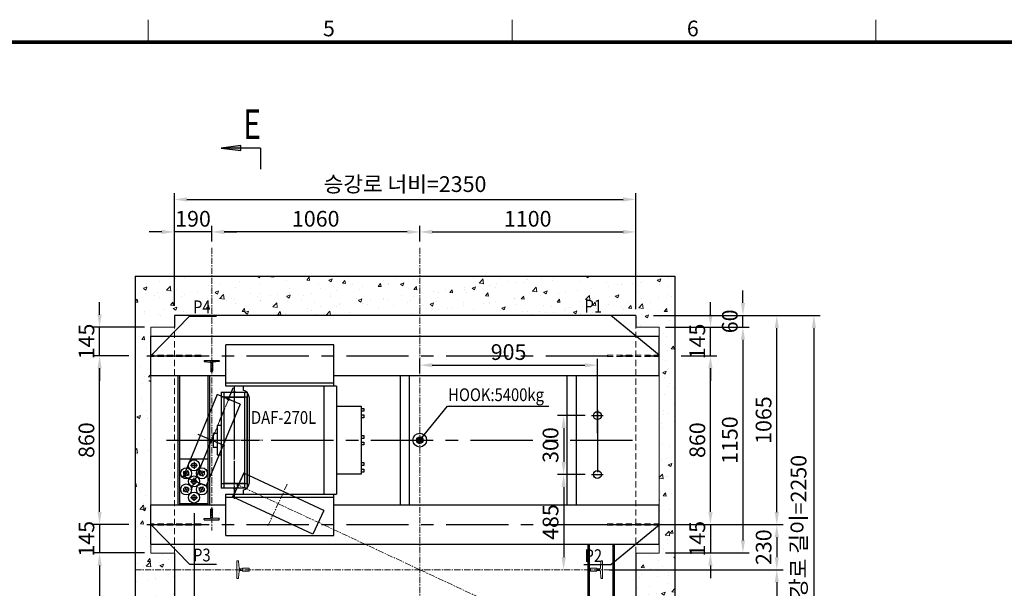
# Model space of a CAD drawing. Units: millimetres. Extents: x 0 to 37444, y 0 to 15844.
# Drawn here: x 7086 to 12102, y 12768 to 15665 of the extents above; entities that cross this region are included whole.
import ezdxf
from ezdxf.enums import TextEntityAlignment as Align

# ---------------------------------------------------------------- set-up
doc = ezdxf.new("R2010")
doc.units = ezdxf.units.MM
for name, pattern in [('CENTER', [50.8, 31.75, -6.35, 6.35, -6.35]), ('DOT_CENTER', [14, 12, -1, 0, -1]), ('HIDDEN', [9.525, 6.35, -3.175])]:
    doc.linetypes.add(name, pattern=pattern)
for name, color, linetype in [('1', 3, 'Continuous'), ('3', 7, 'Continuous'), ('5', 7, 'Continuous'), ('7', 7, 'Continuous'), ('COL', 7, 'Continuous'), ('O', 7, 'Continuous')]:
    doc.layers.add(name, color=color, linetype=linetype)
for name, color, linetype, lineweight in [('CNTLINE', 1, 'CENTER', 25), ('DIM', 4, 'Continuous', 18), ('FRAME', 7, 'Continuous', 20), ('TEXT', 7, 'Continuous', 20)]:
    doc.layers.add(name, color=color, linetype=linetype, lineweight=lineweight)
doc.styles.add('RiGAD_tkEK', font='malgun.ttf')
doc.styles.get("Standard").update_dxf_attribs({"font": 'arial.ttf'})
doc.styles.add('thyssen', font='txt', dxfattribs={"width": 0.7, "height": 130})
doc.dimstyles.new('RiGAD_tkEK', dxfattribs={"dimscale": 32, "dimtxt": 2.5, "dimasz": 2, "dimexe": 1, "dimexo": 1, "dimgap": 0.8, "dimtad": 1, "dimzin": 12, "dimdsep": 46, "dimtxsty": 'RiGAD_tkEK', "dimcen": 0, "dimclrd": 3, "dimclre": 3, "dimclrt": 3, "dimadec": 0, "dimazin": 0, "dimtfac": 1, "dimtix": 1, "dimtmove": 0, "dimatfit": 3, "dimfxl": 1, "dimtolj": 1, "dimtzin": 0, "dimarcsym": 1})
doc.dimstyles.get("Standard").update_dxf_attribs({"dimtxt": 0.18, "dimasz": 0.18, "dimexe": 0.18, "dimexo": 0.0625, "dimgap": 0.09, "dimtad": 0, "dimtih": 1, "dimtoh": 1, "dimdec": 4, "dimzin": 0, "dimdsep": 46, "dimtxsty": 'Standard', "dimcen": 0.09, "dimadec": 0, "dimazin": 0, "dimtfac": 1, "dimtdec": 4, "dimtofl": 0, "dimtmove": 0, "dimatfit": 3, "dimfxl": 1, "dimtolj": 1, "dimtzin": 0, "dimarcsym": 0})

# ---------------------------------------------------------------- blocks, each defined once
blk = doc.blocks.new('TEMPLATE_KR_KR_35_CLS1')
at = {"layer": 'FRAME'}
for p, q in [((6844.3, 10612.9), (6844.3, 10509.2)), ((8529.4, 10612.9), (8529.4, 10509.2)), ((10214.6, 10612.9), (10214.6, 10509.2)), ((103.7, 10509.2), (14243.5, 10509.2))]:
    blk.add_line(p, q, dxfattribs=at)
at = {"layer": 'FRAME', "const_width": 17.3}
blk.add_lwpolyline([(14243.5, 103.7), (103.7, 103.7), (103.7, 10509.2), (14243.5, 10509.2)], close=True, dxfattribs=at)
at = {"layer": 'FRAME', "style": 'thyssen'}
for s, p in [('5', (7681.3, 10572.3)), ('6', (9366.5, 10572.3))]:
    blk.add_text(s, height=72.5, dxfattribs=at).set_placement(p, align=Align.MIDDLE_CENTER)
at = {"layer": 'TEXT', "color": 3, "style": 'RiGAD_tkEK'}
for tag, p in [('PROJECT_NO', (13017.5, 3035.2)), ('BUILDING_NAME', (13017.5, 2853.9)), ('UNIT_NO', (13017.5, 2672.6)), ('VERSION', (13458.9, 1463))]:
    blk.add_attdef(tag, text='', height=82, dxfattribs=at).set_placement(p, align=Align.MIDDLE_CENTER)
for tag, p in [('REMARK2', (11265.1, 1961)), ('REMARK1', (11263.4, 1791.6)), ('TVER', (159.3, 166.5))]:
    blk.add_attdef(tag, p, '', height=82, dxfattribs=at)
blk.add_attdef('P', text='', height=82, dxfattribs=at).set_placement((13939, 1097.1), align=Align.MIDDLE_RIGHT)
blk.add_attdef('TP', text='', height=82, dxfattribs=at).set_placement((14052.8, 1097.1), align=Align.MIDDLE_LEFT)
blk.add_attdef('CDATE', text='', height=82, dxfattribs=at).set_placement((12689.7, 738), align=Align.MIDDLE)
at = {"layer": 'TEXT', "color": 3, "lineweight": -3, "style": 'RiGAD_tkEK'}
blk.add_attdef('DWG_NO', text='', height=120, dxfattribs=at).set_placement((13617.8, 300.2), align=Align.MIDDLE_CENTER)
blk = doc.blocks.new('*D273')
at = {"layer": 'DEFPOINTS', "color": 0, "transparency": 16777216}
for p in [(8063.9, 14583.2), (8063.9, 14502.6), (9123.9, 14502.6)]:
    blk.add_point(p, dxfattribs=at)
at = {"layer": 'DIM', "color": 3, "linetype": 'Continuous', "lineweight": -2, "transparency": 16777216}
for p, q in [((8063.9, 14534.6), (8063.9, 14615.2)), ((9123.9, 14534.6), (9123.9, 14615.2)), ((9059.9, 14583.2), (8127.9, 14583.2))]:
    blk.add_line(p, q, dxfattribs=at)
at = {"layer": 'DIM', "color": 3, "transparency": 16777216}
for points in [[(8127.9, 14593.9), (8127.9, 14572.5), (8063.9, 14583.2)], [(9059.9, 14593.9), (9059.9, 14572.5), (9123.9, 14583.2)]]:
    blk.add_solid(points, dxfattribs=at)
at = {"layer": 'DIM', "color": 3, "transparency": 16777216, "insert": (8593.9, 14650.4), "char_height": 80, "attachment_point": 5, "style": 'RiGAD_tkEK'}
blk.add_mtext('\\A1;1060', dxfattribs=at)
blk = doc.blocks.new('*D274')
at = {"layer": 'DEFPOINTS', "color": 0, "transparency": 16777216}
for p in [(10282.3, 14157.7), (10282.3, 11907.7), (11131.9, 11907.7)]:
    blk.add_point(p, dxfattribs=at)
at = {"layer": 'DIM', "color": 3, "linetype": 'Continuous', "lineweight": -2, "transparency": 16777216}
for p, q in [((10314.3, 14157.7), (11163.9, 14157.7)), ((11131.9, 14093.7), (11131.9, 11971.7)), ((10314.3, 11907.7), (11163.9, 11907.7))]:
    blk.add_line(p, q, dxfattribs=at)
at = {"layer": 'DIM', "color": 3, "transparency": 16777216}
for points in [[(11121.2, 14093.7), (11142.5, 14093.7), (11131.9, 14157.7)], [(11121.2, 11971.7), (11142.5, 11971.7), (11131.9, 11907.7)]]:
    blk.add_solid(points, dxfattribs=at)
at = {"layer": 'DIM', "color": 3, "transparency": 16777216, "insert": (11053.8, 13032.7), "char_height": 80, "attachment_point": 5, "rotation": 90, "style": 'RiGAD_tkEK'}
blk.add_mtext('\\A1;승강로 길이=2250', dxfattribs=at)
blk = doc.blocks.new('*D275')
at = {"layer": 'DEFPOINTS', "color": 0, "transparency": 16777216}
for p in [(7873.9, 14583.2), (8063.9, 14502.6), (7873.9, 14225)]:
    blk.add_point(p, dxfattribs=at)
at = {"layer": 'DIM', "color": 3, "linetype": 'Continuous', "lineweight": -2, "transparency": 16777216}
for p, q in [((7873.9, 14257), (7873.9, 14615.2)), ((8063.9, 14534.6), (8063.9, 14615.2)), ((7809.9, 14583.2), (7745.9, 14583.2)), ((8063.9, 14583.2), (7873.9, 14583.2)), ((8127.9, 14583.2), (8191.9, 14583.2))]:
    blk.add_line(p, q, dxfattribs=at)
at = {"layer": 'DIM', "color": 3, "transparency": 16777216}
for points in [[(7809.9, 14593.9), (7809.9, 14572.5), (7873.9, 14583.2)], [(8127.9, 14593.9), (8127.9, 14572.5), (8063.9, 14583.2)]]:
    blk.add_solid(points, dxfattribs=at)
at = {"layer": 'DIM', "color": 3, "transparency": 16777216, "insert": (7968.9, 14650.4), "char_height": 80, "attachment_point": 5, "style": 'RiGAD_tkEK'}
blk.add_mtext('\\A1;190', dxfattribs=at)
blk = doc.blocks.new('*D276')
at = {"layer": 'DEFPOINTS', "color": 0, "transparency": 16777216}
for p in [(10223.9, 14748.8), (10223.9, 14452.8), (7873.9, 14175.1)]:
    blk.add_point(p, dxfattribs=at)
at = {"layer": 'DIM', "color": 3, "linetype": 'Continuous', "lineweight": -2, "transparency": 16777216}
for p, q in [((7873.9, 14207.1), (7873.9, 14780.8)), ((7937.9, 14748.8), (10159.9, 14748.8)), ((10223.9, 14484.8), (10223.9, 14780.8))]:
    blk.add_line(p, q, dxfattribs=at)
at = {"layer": 'DIM', "color": 3, "transparency": 16777216}
for points in [[(7937.9, 14759.5), (7937.9, 14738.2), (7873.9, 14748.8)], [(10159.9, 14759.5), (10159.9, 14738.2), (10223.9, 14748.8)]]:
    blk.add_solid(points, dxfattribs=at)
at = {"layer": 'DIM', "color": 3, "transparency": 16777216, "insert": (9048.9, 14826.9), "char_height": 80, "attachment_point": 5, "style": 'RiGAD_tkEK'}
blk.add_mtext('\\A1;승강로 너비=2350', dxfattribs=at)
blk = doc.blocks.new('*D277')
at = {"layer": 'DEFPOINTS', "color": 0, "transparency": 16777216}
for p in [(10223.9, 14583.2), (9123.9, 14512.6), (10223.9, 14157.7)]:
    blk.add_point(p, dxfattribs=at)
at = {"layer": 'DIM', "color": 3, "linetype": 'Continuous', "lineweight": -2, "transparency": 16777216}
for p, q in [((9123.9, 14544.6), (9123.9, 14615.2)), ((10223.9, 14189.7), (10223.9, 14615.2)), ((9187.9, 14583.2), (10159.9, 14583.2))]:
    blk.add_line(p, q, dxfattribs=at)
at = {"layer": 'DIM', "color": 3, "transparency": 16777216}
for points in [[(9187.9, 14593.9), (9187.9, 14572.5), (9123.9, 14583.2)], [(10159.9, 14593.9), (10159.9, 14572.5), (10223.9, 14583.2)]]:
    blk.add_solid(points, dxfattribs=at)
at = {"layer": 'DIM', "color": 3, "transparency": 16777216, "insert": (9673.9, 14650.4), "char_height": 80, "attachment_point": 5, "style": 'RiGAD_tkEK'}
blk.add_mtext('\\A1;1100', dxfattribs=at)
blk = doc.blocks.new('*D278')
at = {"layer": 'DEFPOINTS', "color": 0, "transparency": 16777216}
for p in [(10423.9, 13952.7), (10604.9, 13952.7), (10423.9, 13092.7)]:
    blk.add_point(p, dxfattribs=at)
at = {"layer": 'DIM', "color": 3, "linetype": 'Continuous', "lineweight": -2, "transparency": 16777216}
for p, q in [((10455.9, 13952.7), (10636.9, 13952.7)), ((10604.9, 13156.7), (10604.9, 13888.7)), ((10455.9, 13092.7), (10636.9, 13092.7))]:
    blk.add_line(p, q, dxfattribs=at)
at = {"layer": 'DIM', "color": 3, "transparency": 16777216}
for points in [[(10594.2, 13888.7), (10615.6, 13888.7), (10604.9, 13952.7)], [(10594.2, 13156.7), (10615.6, 13156.7), (10604.9, 13092.7)]]:
    blk.add_solid(points, dxfattribs=at)
at = {"layer": 'DIM', "color": 3, "transparency": 16777216, "insert": (10538, 13522.7), "char_height": 80, "attachment_point": 5, "rotation": 90, "style": 'RiGAD_tkEK'}
blk.add_mtext('\\A1;860', dxfattribs=at)
blk = doc.blocks.new('*D279')
at = {"layer": 'DEFPOINTS', "color": 0, "transparency": 16777216}
for p in [(10343.9, 14097.7), (10604.9, 14097.7), (10539.4, 13952.7)]:
    blk.add_point(p, dxfattribs=at)
at = {"layer": 'DIM', "color": 3, "linetype": 'Continuous', "lineweight": -2, "transparency": 16777216}
for p, q in [((10604.9, 14161.7), (10604.9, 14225.7)), ((10375.9, 14097.7), (10636.9, 14097.7)), ((10604.9, 13952.7), (10604.9, 14097.7)), ((10571.4, 13952.7), (10636.9, 13952.7)), ((10604.9, 13888.7), (10604.9, 13824.7))]:
    blk.add_line(p, q, dxfattribs=at)
at = {"layer": 'DIM', "color": 3, "transparency": 16777216}
for points in [[(10594.2, 14161.7), (10615.6, 14161.7), (10604.9, 14097.7)], [(10594.2, 13888.7), (10615.6, 13888.7), (10604.9, 13952.7)]]:
    blk.add_solid(points, dxfattribs=at)
at = {"layer": 'DIM', "color": 3, "transparency": 16777216, "insert": (10537.8, 14025.2), "char_height": 80, "attachment_point": 5, "rotation": 90, "style": 'RiGAD_tkEK'}
blk.add_mtext('\\A1;145', dxfattribs=at)
blk = doc.blocks.new('*D280')
at = {"layer": 'DEFPOINTS', "color": 0, "transparency": 16777216}
for p in [(10502.2, 13092.7), (10343.9, 12947.7), (10604.9, 12947.7)]:
    blk.add_point(p, dxfattribs=at)
at = {"layer": 'DIM', "color": 3, "linetype": 'Continuous', "lineweight": -2, "transparency": 16777216}
for p, q in [((10604.9, 13156.7), (10604.9, 13220.7)), ((10534.2, 13092.7), (10636.9, 13092.7)), ((10604.9, 13092.7), (10604.9, 12947.7)), ((10375.9, 12947.7), (10636.9, 12947.7)), ((10604.9, 12883.7), (10604.9, 12819.7))]:
    blk.add_line(p, q, dxfattribs=at)
at = {"layer": 'DIM', "color": 3, "transparency": 16777216}
for points in [[(10594.2, 13156.7), (10615.6, 13156.7), (10604.9, 13092.7)], [(10594.2, 12883.7), (10615.6, 12883.7), (10604.9, 12947.7)]]:
    blk.add_solid(points, dxfattribs=at)
at = {"layer": 'DIM', "color": 3, "transparency": 16777216, "insert": (10537.8, 13020.2), "char_height": 80, "attachment_point": 5, "rotation": 90, "style": 'RiGAD_tkEK'}
blk.add_mtext('\\A1;145', dxfattribs=at)
blk = doc.blocks.new('*D281')
at = {"layer": 'DEFPOINTS', "color": 0, "transparency": 16777216}
for p in [(10496.2, 14097.7), (10496.2, 12947.7), (10770.4, 12947.7)]:
    blk.add_point(p, dxfattribs=at)
at = {"layer": 'DIM', "color": 3, "linetype": 'Continuous', "lineweight": -2, "transparency": 16777216}
for p, q in [((10528.2, 14097.7), (10802.4, 14097.7)), ((10770.4, 14033.7), (10770.4, 13011.7)), ((10528.2, 12947.7), (10802.4, 12947.7))]:
    blk.add_line(p, q, dxfattribs=at)
at = {"layer": 'DIM', "color": 3, "transparency": 16777216}
for points in [[(10759.7, 14033.7), (10781.1, 14033.7), (10770.4, 14097.7)], [(10759.7, 13011.7), (10781.1, 13011.7), (10770.4, 12947.7)]]:
    blk.add_solid(points, dxfattribs=at)
at = {"layer": 'DIM', "color": 3, "transparency": 16777216, "insert": (10703.3, 13522.7), "char_height": 80, "attachment_point": 5, "rotation": 90, "style": 'RiGAD_tkEK'}
blk.add_mtext('\\A1;1150', dxfattribs=at)
blk = doc.blocks.new('*D283')
at = {"layer": 'DEFPOINTS', "color": 0, "transparency": 16777216}
for p in [(7973.9, 13182.5), (9123.9, 11593.5), (7973.9, 11479.4)]:
    blk.add_point(p, dxfattribs=at)
at = {"layer": 'DIM', "color": 3, "linetype": 'Continuous', "lineweight": -2, "transparency": 16777216}
for p, q in [((7973.9, 13150.5), (7973.9, 11447.4)), ((9123.9, 11561.5), (9123.9, 11447.4)), ((9059.9, 11479.4), (8037.9, 11479.4))]:
    blk.add_line(p, q, dxfattribs=at)
at = {"layer": 'DIM', "color": 3, "transparency": 16777216}
for points in [[(8037.9, 11490.1), (8037.9, 11468.8), (7973.9, 11479.4)], [(9059.9, 11490.1), (9059.9, 11468.8), (9123.9, 11479.4)]]:
    blk.add_solid(points, dxfattribs=at)
at = {"layer": 'DIM', "color": 3, "transparency": 16777216, "insert": (8548.9, 11546.6), "char_height": 80, "attachment_point": 5, "style": 'RiGAD_tkEK'}
blk.add_mtext('\\A1;1150', dxfattribs=at)
blk = doc.blocks.new('*D285')
at = {"layer": 'DEFPOINTS', "color": 0, "transparency": 16777216}
for p in [(7492.9, 14097.7), (7753.9, 14097.7), (7558.4, 13952.7)]:
    blk.add_point(p, dxfattribs=at)
at = {"layer": 'DIM', "color": 3, "linetype": 'Continuous', "lineweight": -2, "transparency": 16777216}
for p, q in [((7492.9, 14161.7), (7492.9, 14225.7)), ((7721.9, 14097.7), (7460.9, 14097.7)), ((7492.9, 13952.7), (7492.9, 14097.7)), ((7526.4, 13952.7), (7460.9, 13952.7)), ((7492.9, 13888.7), (7492.9, 13824.7))]:
    blk.add_line(p, q, dxfattribs=at)
at = {"layer": 'DIM', "color": 3, "transparency": 16777216}
for points in [[(7482.3, 14161.7), (7503.6, 14161.7), (7492.9, 14097.7)], [(7482.3, 13888.7), (7503.6, 13888.7), (7492.9, 13952.7)]]:
    blk.add_solid(points, dxfattribs=at)
at = {"layer": 'DIM', "color": 3, "transparency": 16777216, "insert": (7425.8, 14025.2), "char_height": 80, "attachment_point": 5, "rotation": 90, "style": 'RiGAD_tkEK'}
blk.add_mtext('\\A1;145', dxfattribs=at)
blk = doc.blocks.new('*D286')
at = {"layer": 'DEFPOINTS', "color": 0, "transparency": 16777216}
for p in [(7595.6, 13092.7), (7492.9, 12947.7), (7753.9, 12947.7)]:
    blk.add_point(p, dxfattribs=at)
at = {"layer": 'DIM', "color": 3, "linetype": 'Continuous', "lineweight": -2, "transparency": 16777216}
for p, q in [((7492.9, 13156.7), (7492.9, 13220.7)), ((7563.6, 13092.7), (7460.9, 13092.7)), ((7492.9, 13092.7), (7492.9, 12947.7)), ((7721.9, 12947.7), (7460.9, 12947.7)), ((7492.9, 12883.7), (7492.9, 12819.7))]:
    blk.add_line(p, q, dxfattribs=at)
at = {"layer": 'DIM', "color": 3, "transparency": 16777216}
for points in [[(7482.3, 13156.7), (7503.6, 13156.7), (7492.9, 13092.7)], [(7482.3, 12883.7), (7503.6, 12883.7), (7492.9, 12947.7)]]:
    blk.add_solid(points, dxfattribs=at)
at = {"layer": 'DIM', "color": 3, "transparency": 16777216, "insert": (7425.8, 13020.2), "char_height": 80, "attachment_point": 5, "rotation": 90, "style": 'RiGAD_tkEK'}
blk.add_mtext('\\A1;145', dxfattribs=at)
blk = doc.blocks.new('*D287')
at = {"layer": 'DEFPOINTS', "color": 0, "transparency": 16777216}
for p in [(10690.9, 14157.7), (10770.4, 14157.7), (10690.9, 14097.7)]:
    blk.add_point(p, dxfattribs=at)
at = {"layer": 'DIM', "color": 3, "linetype": 'Continuous', "lineweight": -2, "transparency": 16777216}
for p, q in [((10770.4, 14221.7), (10770.4, 14285.7)), ((10722.9, 14157.7), (10802.4, 14157.7)), ((10770.4, 14097.7), (10770.4, 14157.7)), ((10722.9, 14097.7), (10802.4, 14097.7)), ((10770.4, 14033.7), (10770.4, 13969.7))]:
    blk.add_line(p, q, dxfattribs=at)
at = {"layer": 'DIM', "color": 3, "transparency": 16777216}
for points in [[(10759.7, 14221.7), (10781.1, 14221.7), (10770.4, 14157.7)], [(10759.7, 14033.7), (10781.1, 14033.7), (10770.4, 14097.7)]]:
    blk.add_solid(points, dxfattribs=at)
at = {"layer": 'DIM', "color": 3, "transparency": 16777216, "insert": (10703.5, 14127.7), "char_height": 80, "attachment_point": 5, "rotation": 90, "style": 'RiGAD_tkEK'}
blk.add_mtext('\\A1;60', dxfattribs=at)
blk = doc.blocks.new('*D288')
at = {"layer": 'DEFPOINTS', "color": 0, "transparency": 16777216}
for p in [(7555.7, 12947.7), (7492.9, 11907.7), (7873.9, 11907.7)]:
    blk.add_point(p, dxfattribs=at)
at = {"layer": 'DIM', "color": 3, "linetype": 'Continuous', "lineweight": -2, "transparency": 16777216}
for p, q in [((7523.7, 12947.7), (7460.9, 12947.7)), ((7492.9, 12883.7), (7492.9, 11971.7)), ((7841.9, 11907.7), (7460.9, 11907.7))]:
    blk.add_line(p, q, dxfattribs=at)
at = {"layer": 'DIM', "color": 3, "transparency": 16777216}
for points in [[(7482.3, 12883.7), (7503.6, 12883.7), (7492.9, 12947.7)], [(7482.3, 11971.7), (7503.6, 11971.7), (7492.9, 11907.7)]]:
    blk.add_solid(points, dxfattribs=at)
at = {"layer": 'DIM', "color": 3, "transparency": 16777216, "insert": (7425.8, 12427.7), "char_height": 80, "attachment_point": 5, "rotation": 90, "style": 'RiGAD_tkEK'}
blk.add_mtext('\\A1;1040', dxfattribs=at)
blk = doc.blocks.new('RA8KG')
at = {"layer": '1', "color": 3, "linetype": 'Continuous'}
for p, q in [((0, 0.04), (0.01, 0.05)), ((0, 0.04), (0, -0.04)), ((0.26, 0.05), (0.01, 0.05)), ((0.4471, 0.035), (0.275, 0.035)), ((0.4991, 0.3776), (0.4768, 0.061)), ((0.56, 0.39), (0.5139, 0.39)), ((0.56, 0.39), (0.56, -0.39)), ((0, -0.04), (0.01, -0.05)), ((0.26, -0.05), (0.01, -0.05)), ((0.4471, -0.035), (0.275, -0.035)), ((0.4991, -0.3776), (0.4768, -0.061)), ((0.56, -0.39), (0.5139, -0.39))]:
    blk.add_line(p, q, dxfattribs=at)
for centre, radius, start, end in [((0.275, 0.05), 0.015, 180, 270), ((0.4471, 0.065), 0.03, 265.99583, 360), ((0.5139, 0.375), 0.015, 85.80582, 180), ((0.275, -0.05), 0.015, 90, 180), ((0.4471, -0.065), 0.03, 360, 94.00417), ((0.5139, -0.375), 0.015, 180, 274.19418)]:
    blk.add_arc(centre, radius, start, end, dxfattribs=at)
blk = doc.blocks.new('RAIL08')
at = {"layer": '1', "color": 3, "linetype": 'Continuous', "xscale": 100, "yscale": 100, "zscale": 100, "rotation": 180}
blk.add_blockref('RA8KG', (0, 0), dxfattribs=at)
blk = doc.blocks.new('RAIL8K')
at = {"color": 4}
blk.add_blockref('RAIL08', (0, 0), dxfattribs=at)
blk = doc.blocks.new('RAIL13')
at = {"color": 3, "linetype": 'Continuous'}
for p, q in [((-62, -44.5), (-62, 44.5)), ((-56.4, 44.5), (-62, 44.5)), ((-51.2, 8), (-53.9, 42.1)), ((-51.2, 8), (-47.9, 4.7)), ((-35.2, 4.7), (-47.9, 4.7)), ((-32, 8), (-35.2, 4.7)), ((-1, 8), (-32, 8)), ((0, 7), (-1, 8)), ((0, -7), (0, 7)), ((-56.4, -44.5), (-62, -44.5)), ((-53.9, -42.1), (-51.2, -8)), ((-51.2, -8), (-47.9, -4.7)), ((-35.2, -4.7), (-47.9, -4.7)), ((-32, -8), (-35.2, -4.7)), ((-1, -8), (-32, -8)), ((0, -7), (-1, -8))]:
    blk.add_line(p, q, dxfattribs=at)
for centre, start, end in [((-56.4, 42), 3.4093, 90), ((-56.4, -42), 270, 356.5907)]:
    blk.add_arc(centre, 2.5, start, end, dxfattribs=at)
blk = doc.blocks.new('RAIL13K')
at = {"color": 4}
blk.add_blockref('RAIL13', (0, 0), dxfattribs=at)
blk = doc.blocks.new('*D291')
at = {"layer": 'DEFPOINTS', "color": 0, "transparency": 16777216}
for p in [(7492.9, 13952.7), (7673.9, 13952.7), (7673.9, 13092.7)]:
    blk.add_point(p, dxfattribs=at)
at = {"layer": 'DIM', "color": 3, "linetype": 'Continuous', "lineweight": -2, "transparency": 16777216}
for p, q in [((7641.9, 13952.7), (7460.9, 13952.7)), ((7492.9, 13156.7), (7492.9, 13888.7)), ((7641.9, 13092.7), (7460.9, 13092.7))]:
    blk.add_line(p, q, dxfattribs=at)
at = {"layer": 'DIM', "color": 3, "transparency": 16777216}
for points in [[(7482.3, 13888.7), (7503.6, 13888.7), (7492.9, 13952.7)], [(7482.3, 13156.7), (7503.6, 13156.7), (7492.9, 13092.7)]]:
    blk.add_solid(points, dxfattribs=at)
at = {"layer": 'DIM', "color": 3, "transparency": 16777216, "insert": (7426, 13522.7), "char_height": 80, "attachment_point": 5, "rotation": 90, "style": 'RiGAD_tkEK'}
blk.add_mtext('\\A1;860', dxfattribs=at)
blk = doc.blocks.new('*D297')
at = {"layer": 'DEFPOINTS', "color": 0, "transparency": 16777216}
for p in [(10057.7, 13092.3), (10057.7, 12862.3), (10942.7, 12862.3)]:
    blk.add_point(p, dxfattribs=at)
at = {"layer": 'DIM', "color": 3, "linetype": 'Continuous', "lineweight": -2, "transparency": 16777216}
for p, q in [((10089.7, 13092.3), (10974.7, 13092.3)), ((10942.7, 13028.3), (10942.7, 12926.3)), ((10089.7, 12862.3), (10974.7, 12862.3))]:
    blk.add_line(p, q, dxfattribs=at)
at = {"layer": 'DIM', "color": 3, "transparency": 16777216}
for points in [[(10932, 13028.3), (10953.3, 13028.3), (10942.7, 13092.3)], [(10932, 12926.3), (10953.3, 12926.3), (10942.7, 12862.3)]]:
    blk.add_solid(points, dxfattribs=at)
at = {"layer": 'DIM', "color": 3, "transparency": 16777216, "insert": (10875.7, 12977.3), "char_height": 80, "attachment_point": 5, "rotation": 90, "style": 'RiGAD_tkEK'}
blk.add_mtext('\\A1;230', dxfattribs=at)
blk = doc.blocks.new('*D298')
at = {"layer": 'DEFPOINTS', "color": 0, "transparency": 16777216}
for p in [(10851.1, 14157.3), (10942.7, 14157.3), (10851.1, 13092.3)]:
    blk.add_point(p, dxfattribs=at)
at = {"layer": 'DIM', "color": 3, "linetype": 'Continuous', "lineweight": -2, "transparency": 16777216}
for p, q in [((10883.1, 14157.3), (10974.7, 14157.3)), ((10942.7, 13156.3), (10942.7, 14093.3)), ((10883.1, 13092.3), (10974.7, 13092.3))]:
    blk.add_line(p, q, dxfattribs=at)
at = {"layer": 'DIM', "color": 3, "transparency": 16777216}
for points in [[(10932, 14093.3), (10953.3, 14093.3), (10942.7, 14157.3)], [(10932, 13156.3), (10953.3, 13156.3), (10942.7, 13092.3)]]:
    blk.add_solid(points, dxfattribs=at)
at = {"layer": 'DIM', "color": 3, "transparency": 16777216, "insert": (10875.5, 13624.8), "char_height": 80, "attachment_point": 5, "rotation": 90, "style": 'RiGAD_tkEK'}
blk.add_mtext('\\A1;1065', dxfattribs=at)
blk = doc.blocks.new('*D299')
at = {"layer": 'DEFPOINTS', "color": 0, "transparency": 16777216}
for p in [(10754.4, 12862.3), (10754.4, 11907.3), (10942.7, 11907.3)]:
    blk.add_point(p, dxfattribs=at)
at = {"layer": 'DIM', "color": 3, "linetype": 'Continuous', "lineweight": -2, "transparency": 16777216}
for p, q in [((10786.4, 12862.3), (10974.7, 12862.3)), ((10942.7, 12798.3), (10942.7, 11971.3)), ((10786.4, 11907.3), (10974.7, 11907.3))]:
    blk.add_line(p, q, dxfattribs=at)
at = {"layer": 'DIM', "color": 3, "transparency": 16777216}
for points in [[(10932, 12798.3), (10953.3, 12798.3), (10942.7, 12862.3)], [(10932, 11971.3), (10953.3, 11971.3), (10942.7, 11907.3)]]:
    blk.add_solid(points, dxfattribs=at)
at = {"layer": 'DIM', "color": 3, "transparency": 16777216, "insert": (10875.7, 12384.8), "char_height": 80, "attachment_point": 5, "rotation": 90, "style": 'RiGAD_tkEK'}
blk.add_mtext('\\A1;955', dxfattribs=at)
blk = doc.blocks.new('*D300')
at = {"layer": 'DEFPOINTS', "color": 0, "transparency": 16777216}
for p in [(9998.9, 13647.7), (9857.1, 13347.7), (9998.9, 13347.7)]:
    blk.add_point(p, dxfattribs=at)
at = {"layer": 'DIM', "color": 3, "linetype": 'Continuous', "lineweight": -2, "transparency": 16777216}
for p, q in [((9966.9, 13647.7), (9825.1, 13647.7)), ((9857.1, 13583.7), (9857.1, 13411.7)), ((9966.9, 13347.7), (9825.1, 13347.7))]:
    blk.add_line(p, q, dxfattribs=at)
at = {"layer": 'DIM', "color": 3, "transparency": 16777216}
for points in [[(9846.4, 13583.7), (9867.7, 13583.7), (9857.1, 13647.7)], [(9846.4, 13411.7), (9867.7, 13411.7), (9857.1, 13347.7)]]:
    blk.add_solid(points, dxfattribs=at)
at = {"layer": 'DIM', "color": 3, "transparency": 16777216, "insert": (9790.1, 13497.7), "char_height": 80, "attachment_point": 5, "rotation": 90, "style": 'RiGAD_tkEK'}
blk.add_mtext('\\A1;300', dxfattribs=at)
blk = doc.blocks.new('*D301')
at = {"layer": 'DEFPOINTS', "color": 0, "transparency": 16777216}
for p in [(9857.1, 13347.7), (9857.1, 12862.7), (9857.1, 12862.7)]:
    blk.add_point(p, dxfattribs=at)
at = {"layer": 'DIM', "color": 3, "linetype": 'Continuous', "lineweight": -2, "transparency": 16777216}
for p, q in [((9889.1, 13347.7), (9889.1, 13347.7)), ((9857.1, 13283.7), (9857.1, 12926.7)), ((9889.1, 12862.7), (9889.1, 12862.7))]:
    blk.add_line(p, q, dxfattribs=at)
at = {"layer": 'DIM', "color": 3, "transparency": 16777216}
for points in [[(9846.4, 13283.7), (9867.7, 13283.7), (9857.1, 13347.7)], [(9846.4, 12926.7), (9867.7, 12926.7), (9857.1, 12862.7)]]:
    blk.add_solid(points, dxfattribs=at)
at = {"layer": 'DIM', "color": 3, "transparency": 16777216, "insert": (9790.1, 13105.2), "char_height": 80, "attachment_point": 5, "rotation": 90, "style": 'RiGAD_tkEK'}
blk.add_mtext('\\A1;485', dxfattribs=at)
blk = doc.blocks.new('*D302')
at = {"layer": 'DEFPOINTS', "color": 0, "transparency": 16777216}
for p in [(10028.9, 13904.4), (9123.9, 13830.1), (10028.9, 13526)]:
    blk.add_point(p, dxfattribs=at)
at = {"layer": 'DIM', "color": 3, "linetype": 'Continuous', "lineweight": -2, "transparency": 16777216}
for p, q in [((9123.9, 13862.1), (9123.9, 13936.4)), ((9187.9, 13904.4), (9964.9, 13904.4)), ((10028.9, 13558), (10028.9, 13936.4))]:
    blk.add_line(p, q, dxfattribs=at)
at = {"layer": 'DIM', "color": 3, "transparency": 16777216}
for points in [[(9187.9, 13915), (9187.9, 13893.7), (9123.9, 13904.4)], [(9964.9, 13915), (9964.9, 13893.7), (10028.9, 13904.4)]]:
    blk.add_solid(points, dxfattribs=at)
at = {"layer": 'DIM', "color": 3, "transparency": 16777216, "insert": (9576.4, 13971.3), "char_height": 80, "attachment_point": 5, "style": 'RiGAD_tkEK'}
blk.add_mtext('\\A1;905', dxfattribs=at)

msp = doc.modelspace()

# ---------------------------------------------------------------- hatches: boundary and pattern name
at = {"linetype": 'Continuous'}
h = msp.add_hatch(color=2, dxfattribs=at)
h.paths.add_polyline_path([(8112.507, 15010.604), (8212.507, 15010.604), (8212.507, 14997.438)])
h.paths.add_polyline_path([(8212.507, 15023.769), (8212.507, 15010.604), (8112.507, 15010.604)])
at = {"layer": '1', "linetype": 'Continuous'}
h = msp.add_hatch(dxfattribs=at)
h.set_pattern_fill('_USER', color=2, angle=405, pattern_type=0)
h.set_pattern_definition([(135, (4506.5799, 4712.032), (0.70710678, 0.70710678), [])])
edge = h.paths.add_edge_path()
edge.add_arc((9123.926, 13522.663), 17, 0, 360)
at = {"layer": 'TEXT'}
h = msp.add_hatch(dxfattribs=at)
h.set_pattern_fill('AR-CONC', color=256)
h.set_pattern_definition([(50, (-225090.63, -40598.9), (182.18467, -15.93909), [19.05, -209.55]), (355, (-225090.63, -40598.9), (-35.24342, 191.05685), [15.24, -167.64058]), (100.451445, (-225075.45, -40600.23), (146.94125, 175.11775), [16.19001, -178.09024]), (46.1842, (-225090.63, -40548.1), (271.07904, -42.04233), [28.575, -314.325]), (96.63556, (-225068.04, -40551.6), (237.40413, 247.42612), [24.28502, -267.1356]), (351.18415, (-225090.63, -40548.1), (237.40413, 247.42612), [22.85997, -251.45973]), (21, (-225065.23, -40560.8), (151.61439, -102.2652), [19.05, -209.55]), (326, (-225065.23, -40560.8), (61.80203, 184.18797), [15.24, -167.64]), (71.451445, (-225052.6, -40569.33), (213.41642, 81.92277), [16.19001, -178.08994]), (37.5, (-225090.634, -40598.905), (3.088603, 84.555039), [0, -165.608, 0, -170.18, 0, -168.275]), (7.5, (-225090.63, -40598.905), (66.819663, 100.180575), [0, -97.028, 0, -161.798, 0, -64.135]), (327.5, (-225147.276, -40598.905), (135.590595, -5.728744), [0, -63.5, 0, -198.12, 0, -262.89]), (317.5, (-225172.68, -40598.9), (148.12918, 25.42649), [0, -82.55, 0, -131.572, 0, -186.69])])
h.paths.add_polyline_path([(9123.926, 14157.663), (9123.926, 14357.663), (8063.926, 14357.663), (8063.926, 14157.663)])
h.paths.add_polyline_path([(9123.926, 14357.663), (9123.926, 14157.663), (10223.926, 14157.663), (10223.926, 14097.663), (10343.926, 14097.663), (10343.926, 12947.663), (10223.926, 12947.663), (10223.926, 11907.663), (9723.926, 11907.663), (9723.926, 11707.663), (10423.926, 11707.663), (10423.926, 14357.663)])
h.paths.add_polyline_path([(8523.926, 11707.663), (8523.926, 11907.663), (7873.926, 11907.663), (7873.926, 12862.663), (7673.926, 12862.663), (7673.926, 11707.663)])
h.paths.add_polyline_path([(7873.926, 14157.663), (8063.926, 14157.663), (8063.926, 14357.663), (7673.926, 14357.663), (7673.926, 12862.663), (7873.926, 12862.663), (7873.926, 12947.663), (7753.926, 12947.663), (7753.926, 14097.663), (7873.926, 14097.663)])

# ---------------------------------------------------------------- linework, layer by layer
at = {"color": 2, "linetype": 'Continuous'}
for p, q in [((8212.507, 15023.769), (8112.507, 15010.604)), ((8312.507, 15010.604), (8112.507, 15010.604)), ((8112.507, 15010.604), (8212.507, 14997.438)), ((8212.507, 14997.438), (8212.507, 15023.769)), ((8312.507, 15010.604), (8312.507, 14903.139))]:
    msp.add_line(p, q, dxfattribs=at)
for centre, radius in [((7973.926, 13394.269), 28), ((7973.926, 13394.269), 12.5), ((7933.926, 13353.269), 28), ((7933.926, 13353.269), 12.5), ((7933.926, 13271.269), 28), ((7973.926, 13312.269), 28), ((7973.926, 13312.269), 12.5), ((7933.926, 13271.269), 12.5)]:
    msp.add_circle(centre, radius)
at = {"linetype": 'Continuous'}
msp.add_circle((8013.926, 13271.269), 28, dxfattribs=at)
at = {"layer": '1', "color": 7, "linetype": 'Continuous'}
for p, q in [((7673.926, 14357.663), (10423.926, 14357.663)), ((7673.926, 14357.663), (7673.926, 11707.663)), ((10423.926, 14357.663), (10423.926, 11707.663)), ((10223.926, 14157.663), (7873.926, 14157.663)), ((7873.926, 14157.663), (7873.926, 14097.663)), ((10223.926, 14157.663), (10223.926, 14097.663)), ((9023.926, 13852.269), (9023.926, 13192.269)), ((9071.926, 13192.269), (9071.926, 13852.269)), ((9873.926, 13852.269), (9873.926, 13192.269)), ((9921.926, 13192.269), (9921.926, 13852.269)), ((8223.926, 13797.269), (8223.926, 13777.269)), ((8634.926, 13797.269), (8634.926, 13247.269)), ((8699.926, 13797.269), (8699.926, 13247.269)), ((8091.825, 13754.645), (7919.618, 13338.899)), ((8091.825, 13754.645), (7919.618, 13338.899)), ((8208.234, 13706.427), (8091.825, 13754.645)), ((8208.234, 13706.427), (8091.825, 13754.645)), ((8112.926, 13767.663), (8244.926, 13767.663)), ((8112.926, 13767.663), (8112.926, 13277.663)), ((8244.926, 13767.663), (8244.926, 13277.663)), ((8208.234, 13706.427), (8036.027, 13290.681)), ((8208.234, 13706.427), (8036.027, 13290.681)), ((8112.926, 13742.269), (8112.926, 13302.269)), ((8244.926, 13742.269), (8112.926, 13742.269)), ((8126.926, 13742.269), (8230.926, 13742.269)), ((8126.926, 13302.269), (8126.926, 13742.269)), ((8126.926, 13742.269), (8230.926, 13742.269)), ((8126.926, 13302.269), (8126.926, 13742.269)), ((8126.926, 13742.269), (8230.926, 13742.269)), ((8126.926, 13302.269), (8126.926, 13742.269)), ((8230.926, 13742.269), (8230.926, 13302.269)), ((8230.926, 13742.269), (8230.926, 13302.269)), ((8230.926, 13742.269), (8230.926, 13302.269)), ((8244.926, 13302.269), (8244.926, 13742.269)), ((8254.926, 13742.269), (8254.926, 13302.269)), ((8699.926, 13695.269), (8824.926, 13695.269)), ((8824.926, 13695.269), (8824.926, 13349.269)), ((8824.926, 13684.31), (8838.926, 13684.31)), ((8838.926, 13669.509), (8824.926, 13669.509)), ((8824.926, 13650.973), (8838.926, 13650.973)), ((8838.926, 13684.31), (8838.926, 13669.509)), ((8838.926, 13650.973), (8838.926, 13636.172)), ((8091.926, 13597.269), (8091.926, 13447.269)), ((8112.926, 13597.269), (8091.926, 13597.269)), ((8838.926, 13636.172), (8824.926, 13636.172)), ((8070.926, 13557.269), (8070.926, 13487.269)), ((8091.926, 13557.269), (8070.926, 13557.269)), ((8824.926, 13546.338), (8838.926, 13546.338)), ((8838.926, 13546.338), (8838.926, 13531.537)), ((8838.926, 13531.537), (8824.926, 13531.537)), ((8824.926, 13513.001), (8838.926, 13513.001)), ((8838.926, 13498.2), (8824.926, 13498.2)), ((8838.926, 13513.001), (8838.926, 13498.2)), ((8070.926, 13487.269), (8091.926, 13487.269)), ((8091.926, 13447.269), (8112.926, 13447.269)), ((8824.926, 13408.366), (8838.926, 13408.366)), ((8838.926, 13393.565), (8824.926, 13393.565)), ((8838.926, 13408.366), (8838.926, 13393.565)), ((8226.979, 13354.158), (8170.348, 13232.713)), ((8226.979, 13354.158), (8170.348, 13232.713)), ((8227.241, 13354.721), (8170.611, 13233.275)), ((8227.241, 13354.721), (8170.611, 13233.275)), ((8227.241, 13354.721), (8170.611, 13233.275)), ((8227.241, 13354.721), (8170.611, 13233.275)), ((8227.504, 13355.283), (8170.873, 13233.838)), ((8227.504, 13355.283), (8170.873, 13233.838)), ((8635.08, 13164.543), (8227.241, 13354.721)), ((8824.926, 13349.269), (8699.926, 13349.269)), ((8824.926, 13375.029), (8838.926, 13375.029)), ((8838.926, 13360.228), (8824.926, 13360.228)), ((8838.926, 13375.029), (8838.926, 13360.228)), ((7919.618, 13338.899), (8036.027, 13290.681)), ((7919.618, 13338.899), (8036.027, 13290.681)), ((8112.926, 13302.269), (8244.926, 13302.269)), ((8230.926, 13302.269), (8126.926, 13302.269)), ((8230.926, 13302.269), (8126.926, 13302.269)), ((8230.926, 13302.269), (8126.926, 13302.269)), ((8244.926, 13277.663), (8112.926, 13277.663)), ((8223.926, 13267.269), (8223.926, 13247.269)), ((8578.449, 13043.097), (8170.611, 13233.275)), ((8635.08, 13164.543), (8578.449, 13043.097)), ((7873.926, 12947.663), (7873.926, 11907.663)), ((10223.926, 12947.663), (10223.926, 11907.663))]:
    msp.add_line(p, q, dxfattribs=at)
at = {"layer": '1', "color": 0}
for p, q in [((10343.926, 13852.269), (10343.926, 14052.269)), ((10343.926, 12992.269), (10343.926, 13192.269))]:
    msp.add_line(p, q, dxfattribs=at)
at = {"layer": '1', "color": 2, "linetype": 'DOT_CENTER'}
for p, q in [((8142.625, 13730.536), (8158.53, 13730.536)), ((8142.625, 13730.536), (8158.53, 13730.536)), ((8150.03, 13723.631), (8150.03, 13739.007)), ((8150.03, 13723.631), (8150.03, 13739.007)), ((7971.203, 13314.79), (7985.203, 13314.79)), ((8192.306, 13293.998), (8206.306, 13293.998)), ((8198.926, 13287.378), (8198.926, 13301.378)), ((8198.926, 13277.041), (8198.926, 13291.041))]:
    msp.add_line(p, q, dxfattribs=at)
at = {"layer": '1', "color": 2, "linetype": 'Continuous'}
for p, q in [((8225.289, 13350.533), (8172.039, 13236.338)), ((8225.551, 13351.095), (8172.301, 13236.901)), ((8225.551, 13351.095), (8172.301, 13236.901)), ((8225.813, 13351.658), (8172.563, 13237.463))]:
    msp.add_line(p, q, dxfattribs=at)
for centre, radius in [((8178.926, 13767.663), 4), ((8150.03, 13730.536), 5), ((8150.03, 13730.536), 5), ((9123.926, 13522.663), 35), ((9123.926, 13522.663), 17), ((8198.926, 13293.998), 4), ((8178.926, 13277.663), 4)]:
    msp.add_circle(centre, radius, dxfattribs=at)
at = {"layer": '1', "color": 7, "linetype": 'Continuous'}
for centre in [(8013.926, 13353.269), (7973.926, 13230.269)]:
    msp.add_circle(centre, 28, dxfattribs=at)
for centre, start, end in [((8213.408, 13736.725), 7.60603, 75.457512), ((8213.408, 13307.813), 284.542488, 352.39397)]:
    msp.add_arc(centre, 41.886, start, end, dxfattribs=at)
at = {"layer": '3'}
for p, q in [((9064.868, 13522.663), (9177.828, 13522.663)), ((7991.426, 13394.269), (7956.426, 13394.269)), ((7973.926, 13411.769), (7973.926, 13376.769)), ((7918.771, 13362.019), (7949.081, 13344.519)), ((7942.676, 13368.424), (7925.176, 13338.113)), ((8029.081, 13362.019), (7998.771, 13344.519)), ((8022.676, 13338.113), (8005.176, 13368.424)), ((7956.426, 13312.269), (7991.426, 13312.269)), ((7973.926, 13294.769), (7973.926, 13329.769)), ((7918.771, 13262.519), (7949.081, 13280.019)), ((7925.176, 13286.424), (7942.676, 13256.113)), ((7973.926, 13212.769), (7973.926, 13247.769)), ((8029.081, 13262.519), (7998.771, 13280.019)), ((8005.176, 13256.113), (8022.676, 13286.424)), ((7956.426, 13230.269), (7991.426, 13230.269))]:
    msp.add_line(p, q, dxfattribs=at)
at = {"layer": '5', "color": 2, "linetype": 'DOT_CENTER'}
msp.add_line((7970.089, 13314.396), (7986.695, 13314.396), dxfattribs=at)
msp.add_line((7970.089, 13314.396), (7986.695, 13314.396), dxfattribs=at)
msp.add_line((7970.089, 13314.396), (7986.695, 13314.396), dxfattribs=at)
at = {"layer": '7', "color": 7, "linetype": 'Continuous'}
for p, q in [((8126.926, 13767.663), (8230.926, 13767.663)), ((8126.926, 13277.663), (8126.926, 13767.663)), ((8126.926, 13767.269), (8230.926, 13767.269)), ((8126.926, 13277.269), (8126.926, 13767.269)), ((8126.926, 13767.269), (8230.926, 13767.269)), ((8126.926, 13277.269), (8126.926, 13767.269)), ((8126.926, 13767.269), (8230.926, 13767.269)), ((8126.926, 13277.269), (8126.926, 13767.269)), ((8126.926, 13767.269), (8230.926, 13767.269)), ((8126.926, 13277.269), (8126.926, 13767.269)), ((8126.926, 13767.269), (8230.926, 13767.269)), ((8126.926, 13277.269), (8126.926, 13767.269)), ((8230.926, 13767.663), (8230.926, 13277.663)), ((8230.926, 13767.269), (8230.926, 13277.269)), ((8230.926, 13767.269), (8230.926, 13277.269)), ((8230.926, 13767.269), (8230.926, 13277.269)), ((8230.926, 13767.269), (8230.926, 13277.269)), ((8230.926, 13767.269), (8230.926, 13277.269)), ((7915.922, 13340.036), (8039.722, 13288.756)), ((7915.922, 13340.036), (8039.722, 13288.756)), ((7915.922, 13340.036), (8039.722, 13288.756)), ((8230.926, 13277.663), (8126.926, 13277.663)), ((8230.926, 13277.269), (8126.926, 13277.269)), ((8230.926, 13277.269), (8126.926, 13277.269)), ((8230.926, 13277.269), (8126.926, 13277.269)), ((8230.926, 13277.269), (8126.926, 13277.269)), ((8230.926, 13277.269), (8126.926, 13277.269))]:
    msp.add_line(p, q, dxfattribs=at)
for centre in [(8178.926, 13767.663), (8178.926, 13767.269), (8178.926, 13767.269), (8178.926, 13767.269), (8178.926, 13767.269), (8178.926, 13767.269), (7977.822, 13314.396), (7977.822, 13314.396), (7977.822, 13314.396), (8178.926, 13277.663), (8178.926, 13277.269), (8178.926, 13277.269), (8178.926, 13277.269), (8178.926, 13277.269), (8178.926, 13277.269)]:
    msp.add_circle(centre, 4, dxfattribs=at)
at = {"layer": 'CNTLINE', "ltscale": 10}
for p, q in [((7733.926, 13952.269), (10343.926, 13952.269)), ((8178.926, 13796.269), (8178.926, 13239.705)), ((8178.926, 13795.874), (8178.926, 13239.31)), ((7959.349, 13270.191), (8173.961, 13788.312)), ((8178.926, 13779.874), (8178.926, 13223.31)), ((8178.926, 13779.874), (8178.926, 13223.31)), ((8178.926, 13779.874), (8178.926, 13223.31)), ((8178.926, 13779.874), (8178.926, 13223.31)), ((8178.926, 13779.874), (8178.926, 13223.31)), ((8178.926, 13770.874), (8178.926, 13264.31)), ((8178.926, 13770.874), (8178.926, 13264.31)), ((8178.926, 13770.874), (8178.926, 13264.31)), ((8178.926, 13745.874), (8178.926, 13239.31)), ((9998.926, 13647.663), (10058.926, 13647.663)), ((10028.926, 13677.663), (10028.926, 13317.663)), ((7992.573, 13552.218), (8129.187, 13495.631)), ((7992.573, 13552.218), (8129.187, 13495.631)), ((7833.926, 13522.663), (8333.926, 13522.663)), ((7858.926, 13522.663), (10233.926, 13522.663)), ((9998.926, 13347.663), (10058.926, 13347.663)), ((7733.926, 13092.269), (10343.926, 13092.269))]:
    msp.add_line(p, q, dxfattribs=at)
at = {"layer": 'COL', "color": 7, "linetype": 'Continuous'}
for centre in [(10028.926, 13647.663), (10028.926, 13347.663)]:
    msp.add_circle(centre, 20, dxfattribs=at)
at = {"layer": 'O', "color": 7, "linetype": 'Continuous'}
for p, q in [((7753.926, 14052.269), (10343.926, 14052.269)), ((7753.926, 13852.269), (7753.926, 14052.269)), ((8686.926, 14008.269), (8136.426, 14008.269)), ((8136.426, 13797.269), (8136.426, 14008.269)), ((8686.926, 13797.269), (8686.926, 14008.269)), ((7753.926, 13852.269), (8136.426, 13852.269)), ((7893.926, 13192.269), (7893.926, 13852.269)), ((7901.926, 13192.269), (7901.926, 13852.269)), ((8045.926, 13192.269), (8045.926, 13852.269)), ((8053.926, 13192.269), (8053.926, 13852.269)), ((8686.926, 13852.269), (10343.926, 13852.269)), ((8686.926, 13812.269), (8136.426, 13812.269)), ((8699.926, 13797.269), (8136.426, 13797.269)), ((7901.926, 13427.269), (8045.926, 13427.269)), ((8136.426, 13247.269), (8699.926, 13247.269)), ((8136.426, 13036.269), (8136.426, 13247.269)), ((8686.926, 13036.269), (8686.926, 13247.269)), ((7753.926, 13192.269), (8136.426, 13192.269)), ((7753.926, 12992.269), (7753.926, 13192.269)), ((7901.926, 13199.396), (8045.926, 13199.396)), ((8136.426, 13232.269), (8686.926, 13232.269)), ((8686.926, 13192.269), (10343.926, 13192.269)), ((7753.926, 12992.269), (10343.926, 12992.269)), ((8136.426, 13036.269), (8686.926, 13036.269)), ((9981.426, 11927.663), (9981.426, 12992.269)), ((9989.426, 11927.663), (9989.426, 12992.269)), ((10108.426, 11927.663), (10108.426, 12992.269)), ((10116.426, 11927.663), (10116.426, 12992.269))]:
    msp.add_line(p, q, dxfattribs=at)
for centre in [(8013.926, 13353.269), (7973.926, 13230.269), (8013.926, 13271.269)]:
    msp.add_circle(centre, 12.5, dxfattribs=at)
at = {"layer": 'TEXT', "color": 1, "linetype": 'CENTER'}
for p, q in [((8063.926, 14502.629), (8063.926, 13062.663)), ((9123.926, 14502.629), (9123.926, 11707.663)), ((7959.349, 13270.191), (8173.961, 13788.312)), ((8178.926, 13268.517), (8178.926, 13778.517)), ((7873.926, 13522.663), (8323.926, 13522.663)), ((9123.926, 12862.663), (8198.926, 13293.998)), ((8448.999, 13297.885), (8350.16, 13085.926)), ((7673.926, 12862.663), (10223.926, 12862.663)), ((9123.926, 12862.663), (10048.926, 12431.329))]:
    msp.add_line(p, q, dxfattribs=at)
at = {"layer": 'TEXT'}
for p, q in [((7753.926, 14097.663), (7873.926, 14097.663)), ((7753.926, 14097.663), (7753.926, 12947.663)), ((10343.926, 14097.663), (10223.926, 14097.663)), ((10343.926, 14097.663), (10343.926, 12947.663)), ((7753.926, 12947.663), (7873.926, 12947.663)), ((10343.926, 12947.663), (10223.926, 12947.663))]:
    msp.add_line(p, q, dxfattribs=at)
at = {"layer": 'TEXT', "color": 4, "linetype": 'HIDDEN', "ltscale": 5}
for p, q in [((7873.926, 12947.663), (7873.926, 14097.663)), ((10223.926, 12947.663), (10223.926, 14097.663)), ((8009.915, 13955.769), (7753.926, 13955.769)), ((8009.915, 13948.769), (7753.926, 13948.769)), ((10077.937, 13955.769), (10343.926, 13955.769)), ((10077.937, 13948.769), (10343.926, 13948.769)), ((8009.915, 13095.769), (7753.926, 13095.769)), ((10077.937, 13095.769), (10343.926, 13095.769)), ((8009.915, 13088.769), (7753.926, 13088.769)), ((10077.937, 13088.769), (10343.926, 13088.769))]:
    msp.add_line(p, q, dxfattribs=at)

# ---------------------------------------------------------------- block references
at = {"layer": 'FRAME', "xscale": 1.1, "yscale": 1.1, "zscale": 1.1}
msp.add_blockref('TEMPLATE_KR_KR_35_CLS1', (211.761, 3990.433), dxfattribs=at)
at = {"layer": 'TEXT', "color": 4, "rotation": 270}
msp.add_blockref('RAIL8K', (8063.926, 13872.663), dxfattribs=at)
at = {"layer": 'TEXT', "color": 4, "xscale": -1, "rotation": 270}
msp.add_blockref('RAIL8K', (8063.926, 13172.663), dxfattribs=at)
at = {"layer": 'TEXT', "color": 4}
msp.add_blockref('RAIL13K', (8254.926, 12862.663), dxfattribs=at)
at = {"layer": 'TEXT', "color": 4, "xscale": -1}
msp.add_blockref('RAIL13K', (9992.926, 12862.663), dxfattribs=at)

# ---------------------------------------------------------------- texts
at = {"layer": 'TEXT', "color": 2, "linetype": 'Continuous', "width": 0.74}
msp.add_text('E', height=150, dxfattribs=at).set_placement((8270.199, 15132.218), align=Align.MIDDLE_CENTER)
at = {"layer": 'TEXT', "oblique": 3, "width": 0.85}
for s, p in [('P4', (7968.944, 14169.158)), ('P1', (9963.313, 14172.658)), ('HOOK:5400kg', (9268.788, 13721.433)), ('DAF-270L', (8264.131, 13605.557)), ('P3', (7968.944, 12904.907)), ('P2', (9963.313, 12901.407))]:
    msp.add_text(s, height=65, dxfattribs=at).set_placement(p)

# ---------------------------------------------------------------- dimensions: what is measured, and where the dimension line sits
at = {"layer": 'DIM'}
dim = msp.add_linear_dim(base=(10223.926, 14748.838), p1=(7873.926, 14175.149), p2=(10223.926, 14452.779), text='승강로 너비=<>', dimstyle='RiGAD_tkEK', override={"dimpost": ''}, dxfattribs=at)
dim.commit()
dim.dimension.update_dxf_attribs({"geometry": '*D276', "text_midpoint": (9048.926, 14826.857)})
for base, p1, p2, picture, middle in [((7873.926, 14583.212), (8063.926, 14502.629), (7873.926, 14224.999), '*D275', (7968.926, 14650.361)), ((8063.926, 14583.212), (9123.926, 14502.629), (8063.926, 14502.629), '*D273', (8593.926, 14650.361)), ((10223.926, 14583.212), (9123.926, 14512.629), (10223.926, 14157.663), '*D277', (9673.926, 14650.361)), ((10028.926, 13904.363), (9123.926, 13830.075), (10028.926, 13525.964), '*D302', (9576.426, 13971.295)), ((7973.926, 11479.435), (9123.926, 11593.549), (7973.926, 13182.455), '*D283', (8548.926, 11546.584))]:
    dim = msp.add_linear_dim(base=base, p1=p1, p2=p2, dimstyle='RiGAD_tkEK', dxfattribs=at)
    dim.commit()
    dim.dimension.update_dxf_attribs({"geometry": picture, "text_midpoint": middle})
for base, p1, p2, picture, middle in [((10770.406, 14157.663), (10690.866, 14097.663), (10690.866, 14157.663), '*D287', (10703.474, 14127.663)), ((7492.946, 14097.663), (7558.436, 13952.663), (7753.926, 14097.663), '*D285', (7425.797, 14025.163)), ((10604.906, 14097.663), (10539.416, 13952.663), (10343.926, 14097.663), '*D279', (10537.757, 14025.163)), ((10942.666, 14157.269), (10851.136, 13092.269), (10851.136, 14157.269), '*D298', (10875.517, 13624.769)), ((10770.406, 12947.663), (10496.154, 14097.663), (10496.154, 12947.663), '*D281', (10703.257, 13522.663)), ((7492.946, 13952.663), (7673.926, 13092.663), (7673.926, 13952.663), '*D291', (7426.014, 13522.663)), ((10604.906, 13952.663), (10423.926, 13092.663), (10423.926, 13952.663), '*D278', (10537.974, 13522.663)), ((9857.051, 13347.663), (9998.926, 13647.663), (9998.926, 13347.663), '*D300', (9790.12, 13497.663)), ((9857.051, 12862.663), (9857.051, 13347.663), (9857.051, 12862.663), '*D301', (9790.12, 13105.163)), ((7492.946, 12947.663), (7595.606, 13092.663), (7753.926, 12947.663), '*D286', (7425.797, 13020.163)), ((10604.906, 12947.663), (10502.246, 13092.663), (10343.926, 12947.663), '*D280', (10537.757, 13020.163)), ((10942.666, 12862.269), (10057.656, 13092.269), (10057.656, 12862.269), '*D297', (10875.734, 12977.269)), ((7492.946, 11907.663), (7555.736, 12947.663), (7873.926, 11907.663), '*D288', (7425.797, 12427.663)), ((10942.666, 11907.269), (10754.426, 12862.269), (10754.426, 11907.269), '*D299', (10875.734, 12384.769))]:
    dim = msp.add_linear_dim(base=base, p1=p1, p2=p2, angle=90, dimstyle='RiGAD_tkEK', dxfattribs=at)
    dim.commit()
    dim.dimension.update_dxf_attribs({"geometry": picture, "text_midpoint": middle})
dim = msp.add_linear_dim(base=(11131.855, 11907.663), p1=(10282.295, 14157.663), p2=(10282.295, 11907.663), angle=90, text='승강로 길이=<>', dimstyle='RiGAD_tkEK', override={"dimpost": ''}, dxfattribs=at)
dim.commit()
dim.dimension.update_dxf_attribs({"geometry": '*D274', "text_midpoint": (11053.837, 13032.663)})

# ---------------------------------------------------------------- leaders
at = {"layer": 'TEXT', "color": 4}
for points in [[(7753.926, 13952.269), (7950.504, 14154.394), (8088.366, 14154.394)], [(10343.926, 13955.769), (10097.348, 14157.894), (9959.486, 14157.894)], [(9123.926, 13522.663), (9265.889, 13696.193), (9781.725, 13696.193)], [(7753.926, 13092.269), (7950.504, 12890.143), (8088.366, 12890.143)], [(10343.926, 13088.769), (10097.348, 12886.643), (9959.486, 12886.643)]]:
    msp.add_leader(points, dimstyle='Standard', override={"dimgap": 20, "dimtad": 0, "dimarcsym": 1}, dxfattribs=at)

doc.saveas('drawing.dxf')
